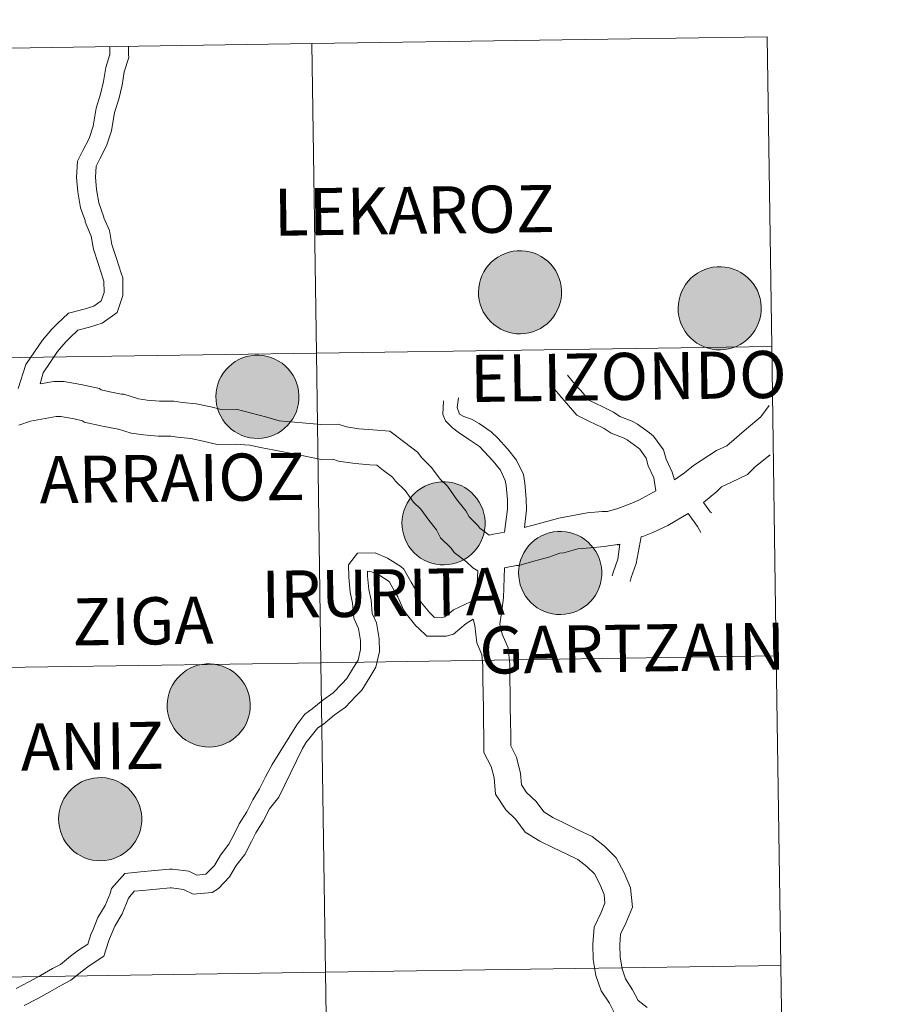
# Model space of a CAD drawing. Units: metres. Extents: x 599089 to 603588, y 4772713 to 4775749.
# Drawn here: x 600210 to 600288, y 4772911 to 4772999 of the extents above; entities that cross this region are included whole.
import ezdxf
from ezdxf.enums import TextEntityAlignment as Align

# ---------------------------------------------------------------- set-up
doc = ezdxf.new("R2010")
doc.units = ezdxf.units.M
doc.header["$MEASUREMENT"] = 0
doc.layers.add('Nivel 63', color=7, linetype='Continuous', lineweight=0)
doc.styles.add('Style-arial', font='arial.shx', dxfattribs={"bigfont": 'arialbig.shx'})

msp = doc.modelspace()

# ---------------------------------------------------------------- hatches: boundary and pattern name
at = {"layer": 'Nivel 63', "linetype": 'Continuous', "lineweight": 0, "extrusion": (0, 0, -1)}
for points in [[(-600255.27, 4772971.08), (-600255.64, 4772971.11), (-600256.01, 4772971.17), (-600256.37, 4772971.27), (-600256.72, 4772971.4), (-600257.05, 4772971.56), (-600257.37, 4772971.76), (-600257.66, 4772971.99), (-600257.93, 4772972.25), (-600258.18, 4772972.53), (-600258.39, 4772972.84), (-600258.57, 4772973.17), (-600258.72, 4772973.51), (-600258.83, 4772973.86), (-600258.91, 4772974.23), (-600258.95, 4772974.6), (-600258.96, 4772974.97), (-600258.92, 4772975.34), (-600258.85, 4772975.71), (-600258.74, 4772976.07), (-600258.6, 4772976.41), (-600258.43, 4772976.74), (-600258.22, 4772977.05), (-600257.98, 4772977.34), (-600257.72, 4772977.61), (-600257.43, 4772977.84), (-600257.12, 4772978.05), (-600256.79, 4772978.22), (-600256.44, 4772978.36), (-600256.08, 4772978.46), (-600255.72, 4772978.53), (-600255.35, 4772978.56), (-600254.97, 4772978.56), (-600254.6, 4772978.51), (-600254.24, 4772978.44), (-600253.88, 4772978.32), (-600253.54, 4772978.17), (-600253.22, 4772977.99), (-600252.91, 4772977.77), (-600252.63, 4772977.53), (-600252.37, 4772977.26), (-600252.14, 4772976.96), (-600251.95, 4772976.65), (-600251.78, 4772976.31), (-600251.65, 4772975.96), (-600251.56, 4772975.6), (-600251.5, 4772975.23), (-600251.47, 4772974.86), (-600251.49, 4772974.49), (-600251.54, 4772974.12), (-600251.63, 4772973.76), (-600251.75, 4772973.41), (-600251.91, 4772973.07), (-600252.1, 4772972.75), (-600252.32, 4772972.45), (-600252.58, 4772972.17), (-600252.85, 4772971.92), (-600253.15, 4772971.7), (-600253.48, 4772971.51), (-600253.81, 4772971.35), (-600254.17, 4772971.23), (-600254.53, 4772971.15), (-600254.9, 4772971.09)], [(-600273.25, 4772969.63), (-600273.62, 4772969.66), (-600273.99, 4772969.72), (-600274.35, 4772969.82), (-600274.7, 4772969.95), (-600275.03, 4772970.11), (-600275.34, 4772970.31), (-600275.64, 4772970.54), (-600275.91, 4772970.8), (-600276.15, 4772971.09), (-600276.36, 4772971.39), (-600276.54, 4772971.72), (-600276.69, 4772972.06), (-600276.81, 4772972.41), (-600276.88, 4772972.78), (-600276.93, 4772973.15), (-600276.93, 4772973.52), (-600276.9, 4772973.89), (-600276.83, 4772974.26), (-600276.72, 4772974.62), (-600276.58, 4772974.97), (-600276.4, 4772975.29), (-600276.2, 4772975.6), (-600275.96, 4772975.89), (-600275.69, 4772976.16), (-600275.4, 4772976.39), (-600275.09, 4772976.6), (-600274.76, 4772976.77), (-600274.42, 4772976.91), (-600274.06, 4772977.01), (-600273.69, 4772977.08), (-600273.32, 4772977.11), (-600272.95, 4772977.11), (-600272.58, 4772977.07), (-600272.21, 4772976.99), (-600271.86, 4772976.87), (-600271.52, 4772976.72), (-600271.19, 4772976.54), (-600270.89, 4772976.32), (-600270.6, 4772976.08), (-600270.35, 4772975.81), (-600270.12, 4772975.51), (-600269.92, 4772975.2), (-600269.76, 4772974.86), (-600269.62, 4772974.51), (-600269.53, 4772974.15), (-600269.47, 4772973.79), (-600269.45, 4772973.41), (-600269.46, 4772973.04), (-600269.52, 4772972.67), (-600269.6, 4772972.31), (-600269.73, 4772971.96), (-600269.89, 4772971.62), (-600270.08, 4772971.3), (-600270.3, 4772971), (-600270.55, 4772970.72), (-600270.83, 4772970.47), (-600271.13, 4772970.25), (-600271.45, 4772970.06), (-600271.79, 4772969.91), (-600272.14, 4772969.78), (-600272.5, 4772969.7), (-600272.87, 4772969.65)], [(-600231.64, 4772961.67), (-600232.01, 4772961.69), (-600232.38, 4772961.76), (-600232.74, 4772961.85), (-600233.09, 4772961.99), (-600233.42, 4772962.15), (-600233.74, 4772962.35), (-600234.03, 4772962.58), (-600234.3, 4772962.84), (-600234.54, 4772963.12), (-600234.76, 4772963.43), (-600234.94, 4772963.75), (-600235.09, 4772964.1), (-600235.2, 4772964.45), (-600235.28, 4772964.82), (-600235.32, 4772965.19), (-600235.32, 4772965.56), (-600235.29, 4772965.93), (-600235.22, 4772966.3), (-600235.11, 4772966.66), (-600234.97, 4772967), (-600234.8, 4772967.33), (-600234.59, 4772967.64), (-600234.35, 4772967.93), (-600234.09, 4772968.19), (-600233.8, 4772968.43), (-600233.49, 4772968.63), (-600233.16, 4772968.81), (-600232.81, 4772968.95), (-600232.45, 4772969.05), (-600232.09, 4772969.12), (-600231.72, 4772969.15), (-600231.34, 4772969.15), (-600230.97, 4772969.1), (-600230.61, 4772969.03), (-600230.25, 4772968.91), (-600229.91, 4772968.76), (-600229.59, 4772968.58), (-600229.28, 4772968.36), (-600229, 4772968.12), (-600228.74, 4772967.85), (-600228.51, 4772967.55), (-600228.32, 4772967.23), (-600228.15, 4772966.9), (-600228.02, 4772966.55), (-600227.92, 4772966.19), (-600227.86, 4772965.82), (-600227.84, 4772965.45), (-600227.86, 4772965.08), (-600227.91, 4772964.71), (-600228, 4772964.35), (-600228.12, 4772963.99), (-600228.28, 4772963.66), (-600228.47, 4772963.34), (-600228.69, 4772963.04), (-600228.94, 4772962.76), (-600229.22, 4772962.51), (-600229.52, 4772962.29), (-600229.84, 4772962.1), (-600230.18, 4772961.94), (-600230.54, 4772961.82), (-600230.9, 4772961.73), (-600231.27, 4772961.68)], [(-600248.39, 4772950.28), (-600248.76, 4772950.31), (-600249.13, 4772950.37), (-600249.49, 4772950.46), (-600249.84, 4772950.6), (-600250.18, 4772950.76), (-600250.49, 4772950.96), (-600250.78, 4772951.19), (-600251.05, 4772951.45), (-600251.3, 4772951.73), (-600251.51, 4772952.04), (-600251.69, 4772952.37), (-600251.84, 4772952.71), (-600251.95, 4772953.06), (-600252.03, 4772953.43), (-600252.07, 4772953.8), (-600252.08, 4772954.17), (-600252.04, 4772954.54), (-600251.97, 4772954.91), (-600251.87, 4772955.27), (-600251.72, 4772955.61), (-600251.55, 4772955.94), (-600251.34, 4772956.25), (-600251.1, 4772956.54), (-600250.84, 4772956.8), (-600250.55, 4772957.04), (-600250.24, 4772957.25), (-600249.91, 4772957.42), (-600249.56, 4772957.56), (-600249.21, 4772957.66), (-600248.84, 4772957.73), (-600248.47, 4772957.76), (-600248.09, 4772957.76), (-600247.72, 4772957.71), (-600247.36, 4772957.64), (-600247, 4772957.52), (-600246.66, 4772957.37), (-600246.34, 4772957.19), (-600246.03, 4772956.97), (-600245.75, 4772956.73), (-600245.49, 4772956.46), (-600245.26, 4772956.16), (-600245.07, 4772955.85), (-600244.9, 4772955.51), (-600244.77, 4772955.16), (-600244.68, 4772954.8), (-600244.62, 4772954.43), (-600244.59, 4772954.06), (-600244.61, 4772953.69), (-600244.66, 4772953.32), (-600244.75, 4772952.96), (-600244.87, 4772952.6), (-600245.03, 4772952.27), (-600245.22, 4772951.95), (-600245.44, 4772951.65), (-600245.7, 4772951.37), (-600245.97, 4772951.12), (-600246.27, 4772950.9), (-600246.6, 4772950.71), (-600246.93, 4772950.55), (-600247.29, 4772950.43), (-600247.65, 4772950.35), (-600248.02, 4772950.29)], [(-600258.89, 4772945.81), (-600259.26, 4772945.84), (-600259.63, 4772945.9), (-600259.99, 4772946), (-600260.34, 4772946.13), (-600260.67, 4772946.3), (-600260.98, 4772946.5), (-600261.28, 4772946.73), (-600261.55, 4772946.98), (-600261.79, 4772947.27), (-600262, 4772947.57), (-600262.19, 4772947.9), (-600262.34, 4772948.24), (-600262.45, 4772948.6), (-600262.53, 4772948.96), (-600262.57, 4772949.33), (-600262.57, 4772949.71), (-600262.54, 4772950.08), (-600262.47, 4772950.44), (-600262.36, 4772950.8), (-600262.22, 4772951.15), (-600262.04, 4772951.48), (-600261.84, 4772951.79), (-600261.6, 4772952.07), (-600261.34, 4772952.34), (-600261.05, 4772952.57), (-600260.74, 4772952.78), (-600260.4, 4772952.95), (-600260.06, 4772953.09), (-600259.7, 4772953.2), (-600259.33, 4772953.27), (-600258.96, 4772953.3), (-600258.59, 4772953.29), (-600258.22, 4772953.25), (-600257.85, 4772953.17), (-600257.5, 4772953.05), (-600257.16, 4772952.9), (-600256.83, 4772952.72), (-600256.53, 4772952.51), (-600256.24, 4772952.26), (-600255.99, 4772951.99), (-600255.76, 4772951.7), (-600255.56, 4772951.38), (-600255.4, 4772951.05), (-600255.27, 4772950.7), (-600255.17, 4772950.33), (-600255.11, 4772949.97), (-600255.09, 4772949.59), (-600255.1, 4772949.22), (-600255.16, 4772948.85), (-600255.24, 4772948.49), (-600255.37, 4772948.14), (-600255.53, 4772947.8), (-600255.72, 4772947.48), (-600255.94, 4772947.18), (-600256.19, 4772946.91), (-600256.47, 4772946.65), (-600256.77, 4772946.43), (-600257.09, 4772946.24), (-600257.43, 4772946.09), (-600257.78, 4772945.97), (-600258.14, 4772945.88), (-600258.51, 4772945.83)], [(-600227.26, 4772933.89), (-600227.63, 4772933.92), (-600228, 4772933.98), (-600228.36, 4772934.07), (-600228.71, 4772934.21), (-600229.04, 4772934.37), (-600229.36, 4772934.57), (-600229.65, 4772934.8), (-600229.92, 4772935.06), (-600230.16, 4772935.35), (-600230.38, 4772935.65), (-600230.56, 4772935.98), (-600230.7, 4772936.32), (-600230.82, 4772936.67), (-600230.9, 4772937.04), (-600230.94, 4772937.41), (-600230.94, 4772937.78), (-600230.91, 4772938.15), (-600230.84, 4772938.52), (-600230.73, 4772938.88), (-600230.59, 4772939.22), (-600230.41, 4772939.55), (-600230.21, 4772939.86), (-600229.97, 4772940.15), (-600229.7, 4772940.41), (-600229.42, 4772940.65), (-600229.1, 4772940.86), (-600228.77, 4772941.03), (-600228.43, 4772941.17), (-600228.07, 4772941.27), (-600227.7, 4772941.34), (-600227.33, 4772941.37), (-600226.96, 4772941.37), (-600226.59, 4772941.33), (-600226.22, 4772941.25), (-600225.87, 4772941.13), (-600225.53, 4772940.98), (-600225.2, 4772940.8), (-600224.9, 4772940.58), (-600224.62, 4772940.34), (-600224.36, 4772940.07), (-600224.13, 4772939.77), (-600223.93, 4772939.46), (-600223.77, 4772939.12), (-600223.64, 4772938.77), (-600223.54, 4772938.41), (-600223.48, 4772938.04), (-600223.46, 4772937.67), (-600223.47, 4772937.3), (-600223.53, 4772936.93), (-600223.61, 4772936.57), (-600223.74, 4772936.21), (-600223.9, 4772935.88), (-600224.09, 4772935.56), (-600224.31, 4772935.26), (-600224.56, 4772934.98), (-600224.84, 4772934.73), (-600225.14, 4772934.51), (-600225.46, 4772934.32), (-600225.8, 4772934.17), (-600226.15, 4772934.04), (-600226.51, 4772933.96), (-600226.88, 4772933.91)], [(-600217.49, 4772923.66), (-600217.86, 4772923.68), (-600218.23, 4772923.74), (-600218.59, 4772923.84), (-600218.94, 4772923.97), (-600219.27, 4772924.14), (-600219.59, 4772924.34), (-600219.88, 4772924.57), (-600220.15, 4772924.83), (-600220.39, 4772925.11), (-600220.61, 4772925.42), (-600220.79, 4772925.74), (-600220.94, 4772926.08), (-600221.05, 4772926.44), (-600221.13, 4772926.8), (-600221.17, 4772927.17), (-600221.17, 4772927.55), (-600221.14, 4772927.92), (-600221.07, 4772928.29), (-600220.96, 4772928.64), (-600220.82, 4772928.99), (-600220.64, 4772929.32), (-600220.44, 4772929.63), (-600220.2, 4772929.92), (-600219.94, 4772930.18), (-600219.65, 4772930.41), (-600219.34, 4772930.62), (-600219.01, 4772930.79), (-600218.66, 4772930.93), (-600218.3, 4772931.04), (-600217.94, 4772931.11), (-600217.56, 4772931.14), (-600217.19, 4772931.13), (-600216.82, 4772931.09), (-600216.46, 4772931.01), (-600216.1, 4772930.9), (-600215.76, 4772930.75), (-600215.43, 4772930.56), (-600215.13, 4772930.35), (-600214.85, 4772930.1), (-600214.59, 4772929.83), (-600214.36, 4772929.54), (-600214.16, 4772929.22), (-600214, 4772928.89), (-600213.87, 4772928.54), (-600213.77, 4772928.18), (-600213.71, 4772927.81), (-600213.69, 4772927.44), (-600213.7, 4772927.06), (-600213.76, 4772926.69), (-600213.85, 4772926.33), (-600213.97, 4772925.98), (-600214.13, 4772925.64), (-600214.32, 4772925.32), (-600214.54, 4772925.02), (-600214.79, 4772924.75), (-600215.07, 4772924.5), (-600215.37, 4772924.28), (-600215.69, 4772924.09), (-600216.03, 4772923.93), (-600216.38, 4772923.81), (-600216.75, 4772923.72), (-600217.12, 4772923.67)]]:
    msp.add_hatch(color=250, dxfattribs=at).paths.add_polyline_path(points)

# ---------------------------------------------------------------- linework, layer by layer
at = {"layer": 'Nivel 63', "color": 7, "linetype": 'Continuous', "lineweight": 0, "flags": 128}
for points in [[(600218.29, 4772996.93), (600218.3, 4772996.17), (600218.3, 4772996.21), (600217.93, 4772995.05), (600217.74, 4772993.8), (600217.47, 4772992.64), (600217.07, 4772991.39), (600216.79, 4772989.76), (600216.44, 4772988.67), (600215.88, 4772987.59), (600215.4, 4772986.62), (600215.3, 4772985.16), (600215.43, 4772983.85), (600215.67, 4772982.43), (600216.07, 4772981.28), (600216.07, 4772981.15), (600216.62, 4772979.87), (600216.84, 4772978.7), (600217.28, 4772977.33), (600217.7, 4772976.01), (600217.77, 4772975.82), (600217.78, 4772974.79), (600217.53, 4772974.06), (600216.85, 4772973.58), (600215.99, 4772973.31), (600214.59, 4772972.93), (600213.52, 4772971.95), (600213.08, 4772971.51), (600212.24, 4772970.52), (600211.51, 4772969.46), (600210.75, 4772968.33), (600210.04, 4772966.17)], [(600219.98, 4772996.95), (600219.99, 4772996.19), (600220, 4772995.95), (600219.59, 4772994.66), (600219.41, 4772993.47), (600219.1, 4772992.19), (600218.72, 4772990.99), (600218.44, 4772989.36), (600218.01, 4772988.01), (600217.39, 4772986.83), (600217.07, 4772986.17), (600217, 4772985.19), (600217.11, 4772984.07), (600217.32, 4772982.86), (600217.76, 4772981.58), (600217.76, 4772981.51), (600218.26, 4772980.37), (600218.48, 4772979.11), (600218.89, 4772977.85), (600219.31, 4772976.55), (600219.46, 4772976.12), (600219.48, 4772974.52), (600218.95, 4772973), (600217.62, 4772972.04), (600216.46, 4772971.68), (600215.43, 4772971.4), (600214.7, 4772970.73), (600214.34, 4772970.36), (600213.58, 4772969.49), (600212.92, 4772968.51), (600212.29, 4772967.58), (600212.02, 4772966.57)], [(600259.5, 4772967.36), (600260.27, 4772966.41), (600260.68, 4772965.97), (600261.41, 4772965.12), (600262.28, 4772964.68), (600262.44, 4772964.63), (600263.62, 4772964.03), (600264.21, 4772963.65), (600265.32, 4772963.21), (600265.78, 4772962.96), (600266.86, 4772962.17), (600267.23, 4772961.88), (600268.12, 4772960.64), (600268.36, 4772959.8), (600268.91, 4772958.63), (600269.12, 4772957.93)], [(600212.02, 4772966.57), (600213.26, 4772966.78), (600214.17, 4772966.79), (600215.69, 4772966.51), (600217.38, 4772966.16), (600217.52, 4772966.03), (600218.29, 4772965.87), (600219.34, 4772965.65), (600219.56, 4772965.65), (600220.89, 4772965.23), (600221.67, 4772965.12), (600222.78, 4772965.02), (600224.07, 4772965.03), (600224.83, 4772964.89), (600226.07, 4772964.77), (600227.39, 4772964.5), (600228.31, 4772964.28), (600229.67, 4772964.3), (600232.42, 4772963.57), (600233.53, 4772963.25), (600235.61, 4772963.07)], [(600258.18, 4772966.29), (600258.98, 4772965.31), (600259.41, 4772964.84), (600260.34, 4772963.76), (600261.64, 4772963.1), (600261.79, 4772963.05), (600262.78, 4772962.56), (600263.43, 4772962.13), (600264.59, 4772961.68), (600264.86, 4772961.53), (600265.84, 4772960.81), (600266, 4772960.69), (600266.57, 4772959.89), (600266.76, 4772959.21), (600267.27, 4772958.13), (600267.44, 4772956.94)], [(600253.82, 4772953.23), (600254.1, 4772955.3), (600254.09, 4772956.15), (600253.97, 4772957.42), (600253.89, 4772957.89), (600253.45, 4772958.81), (600252.8, 4772959.63), (600252, 4772960.5), (600251.56, 4772960.94), (600250.58, 4772961.61), (600249.66, 4772962.24), (600249.14, 4772962.61), (600248.5, 4772963.24), (600248.28, 4772963.82), (600248.34, 4772965.05)], [(600255.61, 4772953.65), (600255.8, 4772955.25), (600255.78, 4772956.24), (600255.66, 4772957.64), (600255.52, 4772958.41), (600254.9, 4772959.72), (600254.09, 4772960.73), (600253.22, 4772961.68), (600252.63, 4772962.26), (600251.54, 4772963), (600250.85, 4772963.39), (600250.17, 4772963.63), (600249.77, 4772963.86), (600249.55, 4772964.44), (600249.68, 4772965.31)], [(600277.65, 4772964.62), (600276.89, 4772963.61), (600275.61, 4772962.52), (600273.83, 4772961.01), (600272.91, 4772960.58), (600270.82, 4772959.22), (600270.01, 4772958.58), (600269.12, 4772957.93)], [(600210.1, 4772962.86), (600211.15, 4772963.23), (600213.46, 4772963.64), (600213.9, 4772963.64), (600215.08, 4772963.42), (600215.84, 4772963.26), (600215.98, 4772963.13), (600217.65, 4772962.78), (600219.04, 4772962.49), (600219.09, 4772962.5), (600220.21, 4772962.14), (600221.32, 4772962), (600222.65, 4772961.87), (600223.8, 4772961.88), (600224.39, 4772961.77), (600225.59, 4772961.66), (600226.71, 4772961.42), (600227.96, 4772961.13), (600229.57, 4772961.15), (600230.89, 4772961.05), (600231.87, 4772960.84), (600235.01, 4772960.25)], [(600253.82, 4772953.23), (600253.16, 4772953.11), (600252.82, 4772953.04), (600252.45, 4772952.95), (600251.6, 4772953.59), (600251.43, 4772953.83), (600250.63, 4772954.61), (600250.35, 4772955.16), (600249.51, 4772956.21), (600248.68, 4772957.36), (600248.03, 4772957.99), (600247.26, 4772959.06), (600246.37, 4772959.92), (600245.98, 4772960.43), (600244.84, 4772961.29), (600243.5, 4772962.31), (600241.96, 4772962.44), (600240.72, 4772962.53), (600239.61, 4772962.7), (600238.84, 4772962.94), (600237.29, 4772962.92), (600235.61, 4772963.07)], [(600251.42, 4772949.74), (600250.96, 4772950.01), (600250.39, 4772950.55), (600249.29, 4772951.39), (600249.01, 4772951.79), (600248.07, 4772952.71), (600247.69, 4772953.44), (600247, 4772954.31), (600246.29, 4772955.29), (600245.64, 4772955.93), (600244.87, 4772956.99), (600244.02, 4772957.83), (600243.75, 4772958.17), (600242.94, 4772958.79), (600242.32, 4772959.25), (600241.71, 4772959.3), (600240.37, 4772959.4), (600238.89, 4772959.62), (600238.37, 4772959.79), (600237.33, 4772959.77), (600235.01, 4772960.25)], [(600277.72, 4772960.18), (600276.27, 4772959.02), (600276.28, 4772959.02), (600275.68, 4772958.41), (600274.25, 4772957.73), (600273.34, 4772957.3), (600272.94, 4772956.89), (600271.74, 4772955.89)], [(600267.44, 4772956.94), (600265.92, 4772956.1), (600265.12, 4772955.78), (600264.02, 4772955.36), (600263.1, 4772955.1), (600262.6, 4772955.09), (600261.25, 4772954.96), (600258.7, 4772954.5), (600256.84, 4772953.98), (600255.6, 4772953.65)], [(600271.74, 4772955.89), (600272.37, 4772955.02), (600272.47, 4772954.96)], [(600270.36, 4772954.9), (600268.52, 4772953.84), (600267.17, 4772953.2), (600266.26, 4772952.85), (600266.13, 4772952.8)], [(600270.36, 4772954.9), (600271.2, 4772953.73), (600271.49, 4772953.19)], [(600263.98, 4772952.07), (600264.2, 4772952.14), (600262.78, 4772951.95), (600261.55, 4772951.83), (600260.41, 4772951.72), (600259.17, 4772951.36), (600258.8, 4772951.35), (600257.81, 4772950.98), (600256.46, 4772950.62), (600255.1, 4772950.23), (600254.91, 4772950.23), (600253.83, 4772950.03)], [(600264.2, 4772952.15), (600264.02, 4772950.8), (600263.62, 4772949.69), (600263.5, 4772949.3)], [(600266.13, 4772952.8), (600265.68, 4772950.41), (600265.23, 4772949.15), (600265.12, 4772948.79)], [(600209.88, 4772912.16), (600211, 4772912.75), (600212.06, 4772913.34), (600213.14, 4772913.95), (600213.85, 4772914.32), (600214.77, 4772915.07), (600215.48, 4772915.6), (600216.32, 4772916.15), (600216.62, 4772917.1), (600216.73, 4772917.32), (600217.22, 4772918.55), (600217.89, 4772919.63), (600218.32, 4772920.72), (600218.46, 4772921.15), (600219.66, 4772922.52), (600221.07, 4772922.67), (600222.35, 4772922.79), (600223.66, 4772922.91), (600223.95, 4772922.91), (600225.42, 4772922.71), (600226.12, 4772922.37), (600226.93, 4772922.44), (600226.97, 4772922.47), (600227.71, 4772923.23), (600228.26, 4772924.17), (600229.02, 4772925.15), (600229.54, 4772926.16), (600229.94, 4772926.97), (600230.62, 4772928.07), (600231.18, 4772929.14), (600231.76, 4772930.13), (600232.32, 4772931.2), (600232.91, 4772932.31), (600235.12, 4772935.9), (600235.84, 4772936.86), (600236.5, 4772937.32), (600237.46, 4772938.11), (600238.39, 4772938.78), (600239.21, 4772939.62), (600239.62, 4772940.05), (600240.24, 4772941.05), (600240.65, 4772941.72), (600240.87, 4772942.67), (600240.86, 4772943.48), (600240.68, 4772944.57), (600240.26, 4772945.48), (600240.14, 4772946.85), (600239.93, 4772947.82), (600239.8, 4772949.18), (600239.79, 4772950.29), (600240.6, 4772951.34), (600242.17, 4772951.36), (600243.28, 4772950.89), (600244.5, 4772950.14), (600244.75, 4772949.89), (600245.41, 4772948.73), (600245.73, 4772948.21), (600246.23, 4772947.06), (600246.36, 4772946.86), (600247.1, 4772945.96), (600247.27, 4772945.8), (600247.51, 4772945.56), (600248.33, 4772945.57), (600248.44, 4772945.6), (600249.23, 4772946.25), (600251.26, 4772947.21)], [(600210.6, 4772910.63), (600211.81, 4772911.25), (600212.89, 4772911.86), (600213.95, 4772912.46), (600214.79, 4772912.9), (600215.81, 4772913.73), (600216.45, 4772914.21), (600217.75, 4772915.06), (600218.2, 4772916.47), (600218.28, 4772916.64), (600218.74, 4772917.78), (600219.41, 4772918.87), (600219.92, 4772920.14), (600219.97, 4772920.3), (600220.5, 4772920.91), (600221.24, 4772920.99), (600222.5, 4772921.1), (600223.74, 4772921.21), (600223.84, 4772921.21), (600224.92, 4772921.06), (600225.8, 4772920.64), (600227.52, 4772920.79), (600228.07, 4772921.17), (600229.07, 4772922.2), (600229.66, 4772923.23), (600230.45, 4772924.23), (600231.06, 4772925.39), (600231.43, 4772926.16), (600232.09, 4772927.23), (600232.67, 4772928.32), (600233.52, 4772929.37), (600235.63, 4772933.75), (600236.03, 4772934.41), (600236.07, 4772934.41), (600237.01, 4772935.61), (600237.52, 4772935.96), (600238.49, 4772936.76), (600239.5, 4772937.49), (600240.42, 4772938.44), (600240.97, 4772939), (600241.69, 4772940.17), (600242.24, 4772941.07), (600242.57, 4772942.49), (600242.55, 4772943.63), (600242.31, 4772945.08), (600241.92, 4772945.92), (600241.82, 4772947.1), (600241.6, 4772948.08), (600241.5, 4772949.27), (600241.49, 4772949.72), (600241.84, 4772949.66), (600242.5, 4772949.38), (600243.45, 4772948.79), (600243.95, 4772947.87), (600244.22, 4772947.42), (600244.74, 4772946.23), (600245, 4772945.84), (600245.85, 4772944.81), (600246.09, 4772944.59), (600246.83, 4772943.86), (600248.56, 4772943.88), (600249.23, 4772944.06), (600250.38, 4772945), (600251.01, 4772945.4)], [(600251.42, 4772949.74), (600251.3, 4772947.46), (600251.26, 4772947.21)], [(600253.83, 4772950.03), (600253.73, 4772947.31), (600253.54, 4772945.97), (600253.4, 4772944.95), (600253.62, 4772944.04), (600254.15, 4772942.81), (600254.29, 4772941.33), (600254.3, 4772940.04), (600254.32, 4772938.7), (600254.34, 4772937.45), (600254.36, 4772936.21), (600254.38, 4772934.96), (600254.39, 4772934), (600254.91, 4772932.99), (600255.27, 4772931.52), (600255.36, 4772930.49), (600255.81, 4772929.81), (600256.66, 4772928.98), (600257.36, 4772928.05), (600258.17, 4772927.55), (600259.27, 4772927.01), (600260.43, 4772926.45), (600261.7, 4772925.84), (600262.82, 4772924.97), (600263.88, 4772923.93), (600264.58, 4772922.58), (600265.17, 4772921.22), (600265.33, 4772919.49), (600264.74, 4772918.03), (600264.27, 4772917.05), (600264.21, 4772916.09), (600264.22, 4772914.98), (600264.4, 4772913.93), (600264.71, 4772913.02), (600265.35, 4772912.05), (600265.85, 4772911.09), (600266.66, 4772910.46)], [(600251.01, 4772945.4), (600251.14, 4772944.83), (600251.32, 4772943.26), (600251.77, 4772942.21), (600251.87, 4772941.2), (600251.88, 4772940), (600251.9, 4772938.66), (600251.92, 4772937.42), (600251.94, 4772936.17), (600251.95, 4772934.93), (600251.97, 4772933.4), (600252.63, 4772932.13), (600252.88, 4772931.12), (600253.01, 4772929.66), (600253.93, 4772928.25), (600254.83, 4772927.38), (600255.69, 4772926.23), (600257, 4772925.42), (600258.22, 4772924.83), (600259.37, 4772924.27), (600260.41, 4772923.77), (600261.23, 4772923.14), (600261.91, 4772922.47), (600262.39, 4772921.54), (600262.79, 4772920.62), (600262.86, 4772919.85), (600262.52, 4772919.01), (600261.88, 4772917.67), (600261.78, 4772916.15), (600261.8, 4772914.76), (600262.04, 4772913.33), (600262.52, 4772911.95), (600263.26, 4772910.83), (600263.94, 4772909.51)]]:
    msp.add_lwpolyline(points, dxfattribs=at)
for points in [[(600251.47, 4772974.86), (600251.5, 4772975.23), (600251.56, 4772975.6), (600251.65, 4772975.96), (600251.78, 4772976.31), (600251.95, 4772976.65), (600252.14, 4772976.96), (600252.37, 4772977.26), (600252.63, 4772977.53), (600252.91, 4772977.77), (600253.22, 4772977.99), (600253.54, 4772978.17), (600253.88, 4772978.32), (600254.24, 4772978.44), (600254.6, 4772978.51), (600254.97, 4772978.56), (600255.35, 4772978.56), (600255.72, 4772978.53), (600256.08, 4772978.46), (600256.44, 4772978.36), (600256.79, 4772978.22), (600257.12, 4772978.05), (600257.43, 4772977.84), (600257.72, 4772977.61), (600257.98, 4772977.34), (600258.22, 4772977.05), (600258.43, 4772976.74), (600258.6, 4772976.41), (600258.74, 4772976.07), (600258.85, 4772975.71), (600258.92, 4772975.34), (600258.96, 4772974.97), (600258.95, 4772974.6), (600258.91, 4772974.23), (600258.83, 4772973.86), (600258.72, 4772973.51), (600258.57, 4772973.17), (600258.39, 4772972.84), (600258.18, 4772972.53), (600257.93, 4772972.25), (600257.66, 4772971.99), (600257.37, 4772971.76), (600257.05, 4772971.56), (600256.72, 4772971.4), (600256.37, 4772971.27), (600256.01, 4772971.17), (600255.64, 4772971.11), (600255.27, 4772971.08), (600254.9, 4772971.09), (600254.53, 4772971.15), (600254.17, 4772971.23), (600253.81, 4772971.35), (600253.48, 4772971.51), (600253.15, 4772971.7), (600252.85, 4772971.92), (600252.58, 4772972.17), (600252.32, 4772972.45), (600252.1, 4772972.75), (600251.91, 4772973.07), (600251.75, 4772973.41), (600251.63, 4772973.76), (600251.54, 4772974.12), (600251.49, 4772974.49)], [(600269.45, 4772973.41), (600269.47, 4772973.79), (600269.53, 4772974.15), (600269.62, 4772974.51), (600269.76, 4772974.86), (600269.92, 4772975.2), (600270.12, 4772975.51), (600270.35, 4772975.81), (600270.6, 4772976.08), (600270.89, 4772976.32), (600271.19, 4772976.54), (600271.52, 4772976.72), (600271.86, 4772976.87), (600272.21, 4772976.99), (600272.58, 4772977.07), (600272.95, 4772977.11), (600273.32, 4772977.11), (600273.69, 4772977.08), (600274.06, 4772977.01), (600274.42, 4772976.91), (600274.76, 4772976.77), (600275.09, 4772976.6), (600275.4, 4772976.39), (600275.69, 4772976.16), (600275.96, 4772975.89), (600276.2, 4772975.6), (600276.4, 4772975.29), (600276.58, 4772974.97), (600276.72, 4772974.62), (600276.83, 4772974.26), (600276.9, 4772973.89), (600276.93, 4772973.52), (600276.93, 4772973.15), (600276.88, 4772972.78), (600276.81, 4772972.41), (600276.69, 4772972.06), (600276.54, 4772971.72), (600276.36, 4772971.39), (600276.15, 4772971.09), (600275.91, 4772970.8), (600275.64, 4772970.54), (600275.34, 4772970.31), (600275.03, 4772970.11), (600274.7, 4772969.95), (600274.35, 4772969.82), (600273.99, 4772969.72), (600273.62, 4772969.66), (600273.25, 4772969.63), (600272.87, 4772969.65), (600272.5, 4772969.7), (600272.14, 4772969.78), (600271.79, 4772969.91), (600271.45, 4772970.06), (600271.13, 4772970.25), (600270.83, 4772970.47), (600270.55, 4772970.72), (600270.3, 4772971), (600270.08, 4772971.3), (600269.89, 4772971.62), (600269.73, 4772971.96), (600269.6, 4772972.31), (600269.52, 4772972.67), (600269.46, 4772973.04)], [(600227.84, 4772965.45), (600227.86, 4772965.82), (600227.92, 4772966.19), (600228.02, 4772966.55), (600228.15, 4772966.9), (600228.32, 4772967.23), (600228.51, 4772967.55), (600228.74, 4772967.85), (600229, 4772968.12), (600229.28, 4772968.36), (600229.59, 4772968.58), (600229.91, 4772968.76), (600230.25, 4772968.91), (600230.61, 4772969.03), (600230.97, 4772969.1), (600231.34, 4772969.15), (600231.72, 4772969.15), (600232.09, 4772969.12), (600232.45, 4772969.05), (600232.81, 4772968.95), (600233.16, 4772968.81), (600233.49, 4772968.63), (600233.8, 4772968.43), (600234.09, 4772968.19), (600234.35, 4772967.93), (600234.59, 4772967.64), (600234.8, 4772967.33), (600234.97, 4772967), (600235.11, 4772966.66), (600235.22, 4772966.3), (600235.29, 4772965.93), (600235.32, 4772965.56), (600235.32, 4772965.19), (600235.28, 4772964.82), (600235.2, 4772964.45), (600235.09, 4772964.1), (600234.94, 4772963.75), (600234.76, 4772963.43), (600234.54, 4772963.12), (600234.3, 4772962.84), (600234.03, 4772962.58), (600233.74, 4772962.35), (600233.42, 4772962.15), (600233.09, 4772961.99), (600232.74, 4772961.85), (600232.38, 4772961.76), (600232.01, 4772961.69), (600231.64, 4772961.67), (600231.27, 4772961.68), (600230.9, 4772961.73), (600230.54, 4772961.82), (600230.18, 4772961.94), (600229.84, 4772962.1), (600229.52, 4772962.29), (600229.22, 4772962.51), (600228.94, 4772962.76), (600228.69, 4772963.04), (600228.47, 4772963.34), (600228.28, 4772963.66), (600228.12, 4772963.99), (600228, 4772964.35), (600227.91, 4772964.71), (600227.86, 4772965.08)], [(600244.59, 4772954.06), (600244.62, 4772954.43), (600244.68, 4772954.8), (600244.77, 4772955.16), (600244.9, 4772955.51), (600245.07, 4772955.85), (600245.26, 4772956.16), (600245.49, 4772956.46), (600245.75, 4772956.73), (600246.03, 4772956.97), (600246.34, 4772957.19), (600246.66, 4772957.37), (600247, 4772957.52), (600247.36, 4772957.64), (600247.72, 4772957.71), (600248.09, 4772957.76), (600248.47, 4772957.76), (600248.84, 4772957.73), (600249.21, 4772957.66), (600249.56, 4772957.56), (600249.91, 4772957.42), (600250.24, 4772957.25), (600250.55, 4772957.04), (600250.84, 4772956.8), (600251.1, 4772956.54), (600251.34, 4772956.25), (600251.55, 4772955.94), (600251.72, 4772955.61), (600251.87, 4772955.27), (600251.97, 4772954.91), (600252.04, 4772954.54), (600252.08, 4772954.17), (600252.07, 4772953.8), (600252.03, 4772953.43), (600251.95, 4772953.06), (600251.84, 4772952.71), (600251.69, 4772952.37), (600251.51, 4772952.04), (600251.3, 4772951.73), (600251.05, 4772951.45), (600250.78, 4772951.19), (600250.49, 4772950.96), (600250.18, 4772950.76), (600249.84, 4772950.6), (600249.49, 4772950.46), (600249.13, 4772950.37), (600248.76, 4772950.31), (600248.39, 4772950.28), (600248.02, 4772950.29), (600247.65, 4772950.35), (600247.29, 4772950.43), (600246.93, 4772950.55), (600246.6, 4772950.71), (600246.27, 4772950.9), (600245.97, 4772951.12), (600245.7, 4772951.37), (600245.44, 4772951.65), (600245.22, 4772951.95), (600245.03, 4772952.27), (600244.87, 4772952.6), (600244.75, 4772952.96), (600244.66, 4772953.32), (600244.61, 4772953.69)], [(600255.09, 4772949.59), (600255.11, 4772949.97), (600255.17, 4772950.33), (600255.27, 4772950.7), (600255.4, 4772951.05), (600255.56, 4772951.38), (600255.76, 4772951.7), (600255.99, 4772951.99), (600256.24, 4772952.26), (600256.53, 4772952.51), (600256.83, 4772952.72), (600257.16, 4772952.9), (600257.5, 4772953.05), (600257.85, 4772953.17), (600258.22, 4772953.25), (600258.59, 4772953.29), (600258.96, 4772953.3), (600259.33, 4772953.27), (600259.7, 4772953.2), (600260.06, 4772953.09), (600260.4, 4772952.95), (600260.74, 4772952.78), (600261.05, 4772952.57), (600261.34, 4772952.34), (600261.6, 4772952.07), (600261.84, 4772951.79), (600262.04, 4772951.48), (600262.22, 4772951.15), (600262.36, 4772950.8), (600262.47, 4772950.44), (600262.54, 4772950.08), (600262.57, 4772949.71), (600262.57, 4772949.33), (600262.53, 4772948.96), (600262.45, 4772948.6), (600262.34, 4772948.24), (600262.19, 4772947.9), (600262, 4772947.57), (600261.79, 4772947.27), (600261.55, 4772946.98), (600261.28, 4772946.73), (600260.98, 4772946.5), (600260.67, 4772946.3), (600260.34, 4772946.13), (600259.99, 4772946), (600259.63, 4772945.9), (600259.26, 4772945.84), (600258.89, 4772945.81), (600258.51, 4772945.83), (600258.14, 4772945.88), (600257.78, 4772945.97), (600257.43, 4772946.09), (600257.09, 4772946.24), (600256.77, 4772946.43), (600256.47, 4772946.65), (600256.19, 4772946.91), (600255.94, 4772947.18), (600255.72, 4772947.48), (600255.53, 4772947.8), (600255.37, 4772948.14), (600255.24, 4772948.49), (600255.16, 4772948.85), (600255.1, 4772949.22)], [(600223.46, 4772937.67), (600223.48, 4772938.04), (600223.54, 4772938.41), (600223.64, 4772938.77), (600223.77, 4772939.12), (600223.93, 4772939.46), (600224.13, 4772939.77), (600224.36, 4772940.07), (600224.62, 4772940.34), (600224.9, 4772940.58), (600225.2, 4772940.8), (600225.53, 4772940.98), (600225.87, 4772941.13), (600226.22, 4772941.25), (600226.59, 4772941.33), (600226.96, 4772941.37), (600227.33, 4772941.37), (600227.7, 4772941.34), (600228.07, 4772941.27), (600228.43, 4772941.17), (600228.77, 4772941.03), (600229.1, 4772940.86), (600229.42, 4772940.65), (600229.7, 4772940.41), (600229.97, 4772940.15), (600230.21, 4772939.86), (600230.41, 4772939.55), (600230.59, 4772939.22), (600230.73, 4772938.88), (600230.84, 4772938.52), (600230.91, 4772938.15), (600230.94, 4772937.78), (600230.94, 4772937.41), (600230.9, 4772937.04), (600230.82, 4772936.67), (600230.7, 4772936.32), (600230.56, 4772935.98), (600230.38, 4772935.65), (600230.16, 4772935.35), (600229.92, 4772935.06), (600229.65, 4772934.8), (600229.36, 4772934.57), (600229.04, 4772934.37), (600228.71, 4772934.21), (600228.36, 4772934.07), (600228, 4772933.98), (600227.63, 4772933.92), (600227.26, 4772933.89), (600226.88, 4772933.91), (600226.51, 4772933.96), (600226.15, 4772934.04), (600225.8, 4772934.17), (600225.46, 4772934.32), (600225.14, 4772934.51), (600224.84, 4772934.73), (600224.56, 4772934.98), (600224.31, 4772935.26), (600224.09, 4772935.56), (600223.9, 4772935.88), (600223.74, 4772936.21), (600223.61, 4772936.57), (600223.53, 4772936.93), (600223.47, 4772937.3)], [(600213.69, 4772927.44), (600213.71, 4772927.81), (600213.77, 4772928.18), (600213.87, 4772928.54), (600214, 4772928.89), (600214.16, 4772929.22), (600214.36, 4772929.54), (600214.59, 4772929.83), (600214.85, 4772930.1), (600215.13, 4772930.35), (600215.43, 4772930.56), (600215.76, 4772930.75), (600216.1, 4772930.9), (600216.46, 4772931.01), (600216.82, 4772931.09), (600217.19, 4772931.13), (600217.56, 4772931.14), (600217.94, 4772931.11), (600218.3, 4772931.04), (600218.66, 4772930.93), (600219.01, 4772930.79), (600219.34, 4772930.62), (600219.65, 4772930.41), (600219.94, 4772930.18), (600220.2, 4772929.92), (600220.44, 4772929.63), (600220.64, 4772929.32), (600220.82, 4772928.99), (600220.96, 4772928.64), (600221.07, 4772928.29), (600221.14, 4772927.92), (600221.17, 4772927.55), (600221.17, 4772927.17), (600221.13, 4772926.8), (600221.05, 4772926.44), (600220.94, 4772926.08), (600220.79, 4772925.74), (600220.61, 4772925.42), (600220.39, 4772925.11), (600220.15, 4772924.83), (600219.88, 4772924.57), (600219.59, 4772924.34), (600219.27, 4772924.14), (600218.94, 4772923.97), (600218.59, 4772923.84), (600218.23, 4772923.74), (600217.86, 4772923.68), (600217.49, 4772923.66), (600217.12, 4772923.67), (600216.75, 4772923.72), (600216.38, 4772923.81), (600216.03, 4772923.93), (600215.69, 4772924.09), (600215.37, 4772924.28), (600215.07, 4772924.5), (600214.79, 4772924.75), (600214.54, 4772925.02), (600214.32, 4772925.32), (600214.13, 4772925.64), (600213.97, 4772925.98), (600213.85, 4772926.33), (600213.76, 4772926.69), (600213.7, 4772927.06)]]:
    msp.add_lwpolyline(points, close=True, dxfattribs=at)
at = {"layer": 'Nivel 63', "color": 7, "linetype": 'Continuous', "lineweight": 0}
for points in [[(599133.61, 4772712.67), (599089.35, 4775682.35), (603544, 4775748.77), (603588.22, 4772779.09)], [(600277.46, 4772997.81), (600277.87, 4772969.95), (600236.89, 4772969.34), (600236.48, 4772997.2)], [(600236.48, 4772997.2), (600236.89, 4772969.34), (600195.91, 4772968.73), (600195.49, 4772996.59)], [(600277.87, 4772969.95), (600278.29, 4772942.09), (600237.3, 4772941.48), (600236.89, 4772969.34)], [(600236.89, 4772969.34), (600237.3, 4772941.48), (600196.32, 4772940.87), (600195.91, 4772968.73)], [(600237.3, 4772941.48), (600237.72, 4772913.62), (600196.74, 4772913), (600196.32, 4772940.87)], [(600278.29, 4772942.09), (600278.7, 4772914.23), (600237.72, 4772913.62), (600237.3, 4772941.48)], [(600278.7, 4772914.23), (600279.12, 4772886.37), (600238.13, 4772885.75), (600237.72, 4772913.62)], [(600237.72, 4772913.62), (600238.13, 4772885.75), (600197.15, 4772885.14), (600196.74, 4772913)]]:
    msp.add_3dface(points, dxfattribs=at)

# ---------------------------------------------------------------- texts
at = {"layer": 'Nivel 63', "color": 7, "linetype": 'Continuous', "lineweight": 0, "style": 'Style-arial'}
for s, p in [('LEKAROZ', (600245.694, 4772982.195)), ('ELIZONDO', (600264.972, 4772967.252)), ('ARRAIOZ', (600223.901, 4772958.097)), ('IRURITA', (600242.892, 4772947.77)), ('ZIGA', (600221.27, 4772945.234)), ('GARTZAIN', (600265.321, 4772942.789)), ('ANIZ', (600216.726, 4772933.971))]:
    msp.add_text(s, height=4.2436, rotation=0.78726, dxfattribs=at).set_placement(p, align=Align.MIDDLE_CENTER)

doc.saveas('drawing.dxf')
